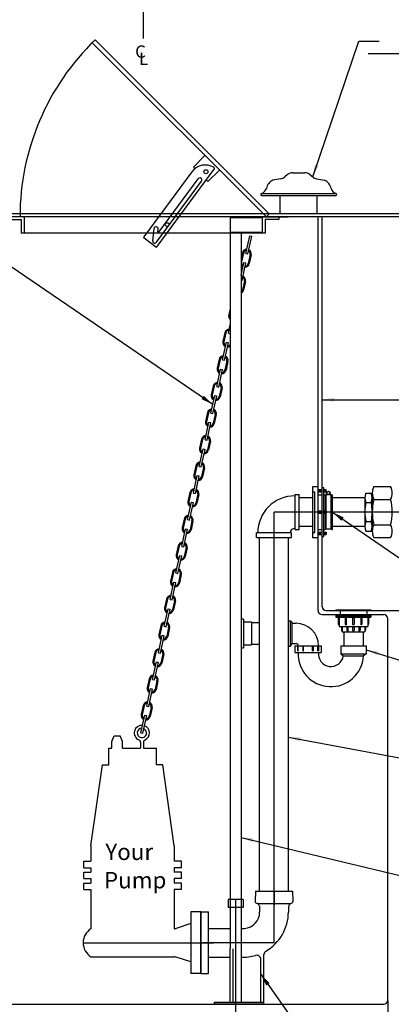
# Model space of a CAD drawing. Extents: x 401 to 1291, y 10 to 301.
# Drawn here: x 1159 to 1204, y 70 to 190 of the extents above; entities that cross this region are included whole.
import ezdxf
from ezdxf.lldxf.tags import DXFTag

# ---------------------------------------------------------------- set-up
doc = ezdxf.new("R2010")
doc.units = 0
doc.header["$LTSCALE"] = 3
doc.header["$MEASUREMENT"] = 0
for name, color, linetype in [('15', 4, 'Continuous'), ('CENTER', 3, 'CENTER'), ('DIM', 6, 'Continuous'), ('FITNG', 6, 'Continuous'), ('HIDDEN', 1, 'HIDDEN'), ('OBJECT', 2, 'Continuous'), ('PUMP', 4, 'Continuous')]:
    doc.layers.add(name, color=color, linetype=linetype)
doc.styles.add('ROMANS', font='ROMANS.SHX', dxfattribs={"height": 1.5})
doc.styles.add('SCRIPTC', font='scriptc', dxfattribs={"height": 1.65})
tags = doc.linetypes.add('CENTER', pattern=[2, 1.25, -0.25, 0.25, -0.25]).pattern_tags.tags
tags[10:11] = [DXFTag(74, 4), DXFTag(75, 0), DXFTag(340, '0'), DXFTag(46, 1.0), DXFTag(50, 0.0), DXFTag(44, 0.0), DXFTag(45, 0.0)]
tags[8:9] = [DXFTag(74, 4), DXFTag(75, 0), DXFTag(340, '0'), DXFTag(46, 1.0), DXFTag(50, 0.0), DXFTag(44, 0.0), DXFTag(45, 0.0)]
tags[6:7] = [DXFTag(74, 4), DXFTag(75, 0), DXFTag(340, '0'), DXFTag(46, 1.0), DXFTag(50, 0.0), DXFTag(44, 0.0), DXFTag(45, 0.0)]
tags[4:5] = [DXFTag(74, 4), DXFTag(75, 0), DXFTag(340, '0'), DXFTag(46, 1.0), DXFTag(50, 0.0), DXFTag(44, 0.0), DXFTag(45, 0.0)]
tags = doc.linetypes.add('HIDDEN', pattern=[0.375, 0.25, -0.125]).pattern_tags.tags
tags[6:7] = [DXFTag(74, 4), DXFTag(75, 0), DXFTag(340, '0'), DXFTag(46, 1.0), DXFTag(50, 0.0), DXFTag(44, 0.0), DXFTag(45, 0.0)]
tags[4:5] = [DXFTag(74, 4), DXFTag(75, 0), DXFTag(340, '0'), DXFTag(46, 1.0), DXFTag(50, 0.0), DXFTag(44, 0.0), DXFTag(45, 0.0)]
tags = doc.linetypes.add('PHANTOM', pattern=[2.5, 1.25, -0.25, 0.25, -0.25, 0.25, -0.25]).pattern_tags.tags
tags[14:15] = [DXFTag(74, 4), DXFTag(75, 0), DXFTag(340, '0'), DXFTag(46, 1.0), DXFTag(50, 0.0), DXFTag(44, 0.0), DXFTag(45, 0.0)]
tags[12:13] = [DXFTag(74, 4), DXFTag(75, 0), DXFTag(340, '0'), DXFTag(46, 1.0), DXFTag(50, 0.0), DXFTag(44, 0.0), DXFTag(45, 0.0)]
tags[10:11] = [DXFTag(74, 4), DXFTag(75, 0), DXFTag(340, '0'), DXFTag(46, 1.0), DXFTag(50, 0.0), DXFTag(44, 0.0), DXFTag(45, 0.0)]
tags[8:9] = [DXFTag(74, 4), DXFTag(75, 0), DXFTag(340, '0'), DXFTag(46, 1.0), DXFTag(50, 0.0), DXFTag(44, 0.0), DXFTag(45, 0.0)]
tags[6:7] = [DXFTag(74, 4), DXFTag(75, 0), DXFTag(340, '0'), DXFTag(46, 1.0), DXFTag(50, 0.0), DXFTag(44, 0.0), DXFTag(45, 0.0)]
tags[4:5] = [DXFTag(74, 4), DXFTag(75, 0), DXFTag(340, '0'), DXFTag(46, 1.0), DXFTag(50, 0.0), DXFTag(44, 0.0), DXFTag(45, 0.0)]
doc.dimstyles.get("Standard").update_dxf_attribs({"dimtxt": 0.18, "dimasz": 0.18, "dimexe": 0.18, "dimexo": 0.0625, "dimgap": 0.09, "dimtad": 0, "dimtih": 1, "dimtoh": 1, "dimdec": 4, "dimzin": 0, "dimdsep": 46, "dimtxsty": 'Standard', "dimcen": 0.09, "dimadec": 0, "dimazin": 0, "dimtfac": 1, "dimtdec": 4, "dimtofl": 0, "dimtmove": 0, "dimatfit": 3, "dimfxl": 0, "dimtolj": 1, "dimtzin": 0, "dimarcsym": 0})

# ---------------------------------------------------------------- blocks, each defined once
blk = doc.blocks.new('*D10')
at = {"color": 0, "linetype": 'ByBlock', "lineweight": -2}
for p, q in [((1204.06, 70.52), (1204.06, 61.39)), ((1207.06, 69.02), (1207.06, 61.39)), ((1202.56, 62.39), (1201.06, 62.39)), ((1208.56, 62.39), (1210.06, 62.39))]:
    blk.add_line(p, q, dxfattribs=at)
at = {"color": 0, "linetype": 'ByBlock'}
for points in [[(1204.06, 62.39), (1202.56, 62.14), (1202.56, 62.64)], [(1207.06, 62.39), (1208.56, 62.14), (1208.56, 62.64)]]:
    blk.add_solid(points, dxfattribs=at)
at = {"layer": 'DEFPOINTS', "color": 0, "linetype": 'ByBlock'}
for p in [(1204.06, 70.62), (1207.06, 69.12)]:
    blk.add_point(p, dxfattribs=at)
at = {"color": 0, "linetype": 'ByBlock', "insert": (1212.56, 62.39), "char_height": 1.5, "attachment_point": 5}
blk.add_mtext('3"', dxfattribs=at)

msp = doc.modelspace()

# ---------------------------------------------------------------- linework, layer by layer
at = {"layer": '15', "color": 7, "linetype": 'Continuous'}
for p, q in [((1202.36831, 131.66879), (1204.41022, 131.66879)), ((1202.36831, 128.5644), (1204.41022, 128.5644))]:
    msp.add_line(p, q, dxfattribs=at)
for centre, radius, start, end in [((1202.69328, 131.8573), 1.42901, 155.9496848, 204.0503152), ((1200.74009, 131.8573), 1.42901, 335.9496848, 24.0503152), ((1203.78042, 132.44489), 1.61132, 151.2065915, 208.7934085), ((1202.99812, 132.44489), 1.61132, 331.2065915, 28.7934085), ((1206.73424, 130.11659), 5.46997, 167.77438, 192.22562), ((1196.69913, 130.11659), 5.46997, 347.77438, 12.22562), ((1208.31555, 130.11659), 6.14646, 165.3724277, 194.6275723), ((1198.46299, 130.11659), 6.14646, 345.3724277, 14.6275723), ((1202.69328, 128.37589), 1.42901, 155.9496848, 204.0503152), ((1200.74009, 128.37589), 1.42901, 335.9496848, 24.0503152), ((1203.78042, 127.7883), 1.61132, 151.2065915, 208.7934085), ((1202.99812, 127.7883), 1.61132, 331.2065915, 28.7934085)]:
    msp.add_arc(centre, radius, start, end, dxfattribs=at)
at = {"layer": 'CENTER', "color": 7}
for p, q in [((1174.28082, 259.82789), (1174.28082, 187.82789)), ((1190.21082, 77.61659), (1190.21082, 130.11659)), ((1252.41856, 130.11659), (1190.21082, 130.11659)), ((1185.53082, 82.87825), (1185.53082, 67.42279)), ((1166.96832, 77.61659), (1182.84332, 77.61659)), ((1190.21082, 77.61659), (1181.53082, 77.61659))]:
    msp.add_line(p, q, dxfattribs=at)
at = {"layer": 'CENTER', "color": 7, "linetype": 'Continuous'}
for p, q in [((1186.77965, 161.65293), (1187.24694, 163.78994)), ((1187.02388, 161.59953), (1187.49117, 163.73654)), ((1186.19082, 158.96005), (1186.53827, 160.54905)), ((1186.31522, 158.35864), (1186.7825, 160.49565)), ((1184.65006, 151.91386), (1184.87082, 152.92341)), ((1183.9414, 148.67297), (1184.40868, 150.80998)), ((1184.18563, 148.61957), (1184.65291, 150.75657)), ((1183.22914, 145.41568), (1183.69643, 147.55268)), ((1183.47337, 145.36227), (1183.94066, 147.49928)), ((1182.52048, 142.17479), (1182.98776, 144.31179)), ((1182.76471, 142.12138), (1183.23199, 144.25839)), ((1181.81181, 138.9339), (1182.2791, 141.0709)), ((1182.05604, 138.88049), (1182.52333, 141.0175)), ((1181.09955, 135.6766), (1181.56684, 137.81361)), ((1181.34378, 135.6232), (1181.81107, 137.7602)), ((1180.39089, 132.43571), (1180.85817, 134.57272)), ((1180.63512, 132.38231), (1181.1024, 134.51931)), ((1179.68222, 129.19482), (1180.14951, 131.33183)), ((1179.92645, 129.14142), (1180.39374, 131.27842)), ((1178.96997, 125.93753), (1179.43725, 128.07453)), ((1179.21419, 125.88412), (1179.68148, 128.02113)), ((1178.2613, 122.69664), (1178.72859, 124.83364)), ((1178.50553, 122.64323), (1178.97281, 124.78024)), ((1177.55263, 119.45575), (1178.01992, 121.59275)), ((1177.79686, 119.40234), (1178.26415, 121.53935)), ((1176.84038, 116.19845), (1177.30766, 118.33546)), ((1177.08461, 116.14505), (1177.55189, 118.28206)), ((1176.13171, 112.95756), (1176.599, 115.09457)), ((1176.37594, 112.90416), (1176.84323, 115.04117)), ((1175.42304, 109.71667), (1175.89033, 111.85368)), ((1175.66727, 109.66327), (1176.13456, 111.80028)), ((1174.71079, 106.45938), (1175.17808, 108.59639)), ((1174.95502, 106.40597), (1175.4223, 108.54298)), ((1174.00212, 103.21849), (1174.46941, 105.3555)), ((1174.24635, 103.16508), (1174.71364, 105.30209))]:
    msp.add_line(p, q, dxfattribs=at)
at = {"layer": 'CENTER', "color": 7, "ltscale": 0.75}
msp.add_line((1190.21082, 83.90496), (1190.21082, 82.15496), dxfattribs=at)
at = {"layer": 'DIM', "color": 7}
msp.add_line((1201.68112, 186.02685), (1209.68112, 186.02685), dxfattribs=at)
msp.add_line((1201.68112, 186.02685), (1209.68112, 186.02685), dxfattribs=at)
at = {"layer": 'FITNG', "color": 7}
msp.add_line((1181.28082, 81.36659), (1181.28082, 73.86659), dxfattribs=at)
at = {"layer": 'HIDDEN', "color": 7}
for p, q in [((1194.93959, 132.5905), (1195.19694, 132.5905)), ((1195.19694, 127.64268), (1195.19694, 132.5905)), ((1194.93959, 127.64268), (1195.19694, 127.64268))]:
    msp.add_line(p, q, dxfattribs=at)
at = {"layer": 'OBJECT', "color": 7, "linetype": 'Continuous'}
for p, q in [((1189.28082, 166.11659), (1168.06761, 187.32979)), ((1189.63433, 166.47017), (1168.42411, 187.6804)), ((1180.5796, 171.98937), (1180.38899, 172.17999)), ((1182.16813, 170.40085), (1181.96102, 170.60796)), ((1157.78082, 165.76662), (1159.43081, 165.76662)), ((1159.43081, 165.76662), (1159.43081, 164.11659)), ((1159.78082, 166.11659), (1159.78082, 164.11659)), ((1188.78082, 166.11659), (1188.78082, 164.11659)), ((1189.13082, 165.76662), (1189.13082, 164.11659)), ((1190.78082, 165.76662), (1189.13082, 165.76662)), ((1189.63433, 166.47017), (1189.28082, 166.11659)), ((1201.38832, 132.43968), (1202.17128, 132.43968)), ((1202.16909, 132.44489), (1202.16909, 127.7883)), ((1202.36831, 133.22098), (1204.41022, 133.22098)), ((1201.26427, 131.86051), (1201.26427, 128.37267)), ((1201.38832, 131.27492), (1202.04504, 131.27492)), ((1201.38832, 128.95826), (1202.04504, 128.95826)), ((1201.38832, 127.79351), (1202.17128, 127.79351)), ((1202.36831, 127.0122), (1204.41022, 127.0122))]:
    msp.add_line(p, q, dxfattribs=at)
at = {"layer": 'OBJECT', "color": 7}
for p, q in [((1180.38899, 172.17999), (1181.8032, 173.5942)), ((1175.96428, 162.47905), (1182.93719, 171.9312)), ((1182.16813, 170.40085), (1183.58234, 171.81507)), ((1180.21712, 171.613), (1174.35484, 163.66635)), ((1175.88513, 163.00344), (1181.37639, 170.44714)), ((1176.17512, 164.23879), (1180.97403, 170.74396)), ((1191.0422, 170.75369), (1190.07458, 170.59479)), ((1191.85926, 171.25711), (1191.52357, 170.97496)), ((1192.50268, 171.49159), (1193.9371, 171.49159)), ((1194.58052, 171.25711), (1194.91621, 170.97496)), ((1195.39758, 170.75369), (1196.36519, 170.59479)), ((1188.68388, 168.69337), (1197.7559, 168.69337)), ((1190.96989, 166.49159), (1190.96989, 168.69337)), ((1195.46989, 166.49159), (1195.46989, 168.69337)), ((1247.06459, 166.49159), (1141.06459, 166.49159)), ((1244.31459, 166.11659), (1144.06459, 166.11659)), ((1188.56459, 166.11659), (1184.1346, 166.11659)), ((1184.87082, 165.97402), (1184.87082, 76.87742)), ((1188.78082, 165.97402), (1184.87082, 165.97402)), ((1188.56459, 166.11659), (1191.91976, 166.11659)), ((1190.78082, 166.11659), (1190.78082, 165.76662)), ((1195.56459, 118.11659), (1195.56459, 166.11659)), ((1196.06459, 118.61659), (1196.06459, 166.11659)), ((1175.43552, 163.1798), (1175.60272, 164.66658)), ((1176.06272, 164.28288), (1176.09958, 164.6107)), ((1189.13082, 164.11659), (1159.43081, 164.11659)), ((1175.78949, 162.45267), (1174.38122, 163.49156)), ((1184.87082, 164.25917), (1188.78082, 164.25917)), ((1186.19082, 164.25917), (1186.19082, 70.36659)), ((1187.24694, 163.78994), (1187.49117, 163.73654)), ((1186.35494, 161.71767), (1186.19082, 160.96709)), ((1186.47706, 161.69097), (1186.24155, 160.61393)), ((1186.77965, 161.65293), (1187.02388, 161.59953)), ((1187.31474, 161.5078), (1187.07923, 160.43076)), ((1187.43685, 161.4811), (1187.20134, 160.40406)), ((1186.53827, 160.54905), (1186.7825, 160.49565)), ((1186.19082, 158.38584), (1186.31522, 158.35864)), ((1186.60607, 158.26691), (1186.37056, 157.18987)), ((1186.72819, 158.24021), (1186.49268, 157.16317)), ((1184.87082, 154.93045), (1184.69851, 154.14245)), ((1184.87082, 154.34529), (1184.82063, 154.11575)), ((1184.22535, 151.9786), (1183.98984, 150.90156)), ((1184.34747, 151.9519), (1184.11196, 150.87486)), ((1184.65006, 151.91386), (1184.87082, 151.86559)), ((1184.40868, 150.80998), (1184.65291, 150.75657)), ((1183.51669, 148.73771), (1183.28118, 147.66067)), ((1183.6388, 148.71101), (1183.40329, 147.63397)), ((1183.9414, 148.67297), (1184.18563, 148.61957)), ((1184.47648, 148.52784), (1184.24097, 147.4508)), ((1184.5986, 148.50113), (1184.36309, 147.4241)), ((1183.69643, 147.55268), (1183.94066, 147.49928)), ((1182.80443, 145.48042), (1182.56892, 144.40338)), ((1182.92655, 145.45371), (1182.69104, 144.37668)), ((1183.22914, 145.41568), (1183.47337, 145.36227)), ((1183.76423, 145.27054), (1183.52872, 144.1935)), ((1183.88634, 145.24384), (1183.65083, 144.1668)), ((1182.98776, 144.31179), (1183.23199, 144.25839)), ((1182.09576, 142.23953), (1181.86025, 141.16249)), ((1182.21788, 142.21282), (1181.98237, 141.13579)), ((1182.52048, 142.17479), (1182.76471, 142.12138)), ((1183.05556, 142.02965), (1182.82005, 140.95261)), ((1183.17768, 142.00295), (1182.94217, 140.92591)), ((1182.2791, 141.0709), (1182.52333, 141.0175)), ((1181.3871, 138.99864), (1181.15159, 137.9216)), ((1181.50921, 138.97193), (1181.2737, 137.8949)), ((1181.81181, 138.9339), (1182.05604, 138.88049)), ((1182.34689, 138.78876), (1182.11138, 137.71172)), ((1182.46901, 138.76206), (1182.2335, 137.68502)), ((1181.56684, 137.81361), (1181.81107, 137.7602)), ((1181.56684, 137.81361), (1181.81107, 137.7602)), ((1180.67484, 135.74134), (1180.43933, 134.6643)), ((1180.79696, 135.71464), (1180.56145, 134.6376)), ((1181.09955, 135.6766), (1181.34378, 135.6232)), ((1181.09955, 135.6766), (1181.34378, 135.6232)), ((1180.85817, 134.57272), (1181.1024, 134.51931)), ((1181.63464, 135.53147), (1181.39913, 134.45443)), ((1181.75676, 135.50477), (1181.52125, 134.42773)), ((1194.93959, 126.99159), (1194.93959, 133.24159)), ((1194.93959, 133.24159), (1195.56459, 133.24159)), ((1195.56459, 126.99159), (1195.56459, 133.24159)), ((1179.96618, 132.50045), (1179.73067, 131.42341)), ((1180.08829, 132.47375), (1179.85278, 131.39671)), ((1180.39089, 132.43571), (1180.63512, 132.38231)), ((1180.92597, 132.29058), (1180.69046, 131.21354)), ((1181.04809, 132.26388), (1180.81258, 131.18684)), ((1192.73982, 132.09759), (1192.74282, 132.09759)), ((1192.74282, 132.25909), (1193.29082, 132.25909)), ((1192.74282, 132.25909), (1192.74282, 127.97409)), ((1193.29082, 127.97409), (1193.29082, 132.25909)), ((1195.56459, 132.85478), (1196.06459, 132.85478)), ((1195.56459, 132.57905), (1196.06459, 132.57905)), ((1195.56459, 132.23058), (1196.06459, 132.23058)), ((1195.67744, 132.77305), (1195.67744, 132.67049)), ((1195.75596, 132.89543), (1195.75596, 132.52569)), ((1195.85261, 132.77305), (1195.85261, 132.67049)), ((1196.06459, 127.12983), (1196.06459, 133.10336)), ((1196.06459, 133.10336), (1196.27195, 133.10336)), ((1196.27195, 127.12983), (1196.27195, 133.10336)), ((1196.27195, 132.85478), (1196.56423, 132.85478)), ((1196.27195, 132.57905), (1196.56423, 132.57905)), ((1196.27195, 132.23058), (1196.44031, 132.23058)), ((1196.31336, 132.89543), (1196.31336, 132.5384)), ((1196.39792, 132.77305), (1196.39792, 132.67049)), ((1196.44031, 132.23058), (1196.44031, 130.25446)), ((1196.44031, 132.10411), (1196.52119, 132.10411)), ((1196.47645, 132.89543), (1196.47645, 132.52569)), ((1196.52119, 132.24276), (1196.52119, 130.25446)), ((1196.56423, 132.57905), (1196.56423, 132.85478)), ((1196.57791, 132.24276), (1196.74503, 132.24276)), ((1196.91721, 132.24276), (1197.08433, 132.24276)), ((1197.14105, 132.24276), (1197.14105, 131.95369)), ((1197.14105, 132.17764), (1197.14105, 128.05555)), ((1197.14105, 132.10411), (1197.23563, 132.10411)), ((1197.23563, 132.23058), (1197.31459, 132.23058)), ((1197.23563, 128.00261), (1197.23563, 132.23058)), ((1197.31459, 128.00261), (1197.31459, 132.23058)), ((1180.14951, 131.33183), (1180.39374, 131.27842)), ((1194.93959, 131.86659), (1193.29082, 131.86659)), ((1201.2643, 131.86659), (1197.31459, 131.86659)), ((1195.56459, 130.25446), (1196.06459, 130.25446)), ((1195.56459, 129.97872), (1196.06459, 129.97872)), ((1195.67744, 130.06046), (1195.67744, 130.16302)), ((1195.75596, 129.93808), (1195.75596, 130.30782)), ((1195.85261, 130.06046), (1195.85261, 130.16302)), ((1196.27195, 130.25446), (1196.56423, 130.25446)), ((1196.27195, 129.97872), (1196.56423, 129.97872)), ((1196.31336, 129.93808), (1196.31336, 130.2951)), ((1196.39792, 130.06046), (1196.39792, 130.16302)), ((1196.44031, 129.97872), (1196.44031, 128.00261)), ((1196.47645, 129.93808), (1196.47645, 130.30782)), ((1196.52119, 129.97872), (1196.52119, 128.05555)), ((1196.56423, 130.25446), (1196.56423, 129.97872)), ((1179.25751, 129.25956), (1179.022, 128.18252)), ((1179.37962, 129.23286), (1179.14411, 128.15582)), ((1179.68222, 129.19482), (1179.92645, 129.14142)), ((1180.21731, 129.04969), (1179.9818, 127.97265)), ((1180.33942, 129.02299), (1180.10391, 127.94595)), ((1179.43725, 128.07453), (1179.68148, 128.02113)), ((1192.35332, 127.58459), (1188.06832, 127.58459)), ((1188.06832, 127.03659), (1188.06832, 127.58459)), ((1188.22982, 127.58459), (1188.22982, 127.58759)), ((1192.19182, 127.58459), (1192.19182, 127.58559)), ((1192.35332, 127.03659), (1192.35332, 127.58459)), ((1192.74182, 128.13559), (1192.74282, 128.13559)), ((1192.74282, 127.97409), (1193.29082, 127.97409)), ((1194.93959, 128.36659), (1193.29082, 128.36659)), ((1195.56459, 128.00261), (1196.06459, 128.00261)), ((1195.56459, 127.65414), (1196.06459, 127.65414)), ((1195.56459, 127.3784), (1196.06459, 127.3784)), ((1195.67744, 127.46013), (1195.67744, 127.5627)), ((1195.75596, 127.33776), (1195.75596, 127.70749)), ((1195.85261, 127.46013), (1195.85261, 127.5627)), ((1196.27195, 128.00261), (1196.44031, 128.00261)), ((1196.27195, 127.65414), (1196.56423, 127.65414)), ((1196.27195, 127.3784), (1196.56423, 127.3784)), ((1196.31336, 127.33776), (1196.31336, 127.69478)), ((1196.39792, 127.46013), (1196.39792, 127.5627)), ((1196.44031, 128.12908), (1196.52119, 128.12908)), ((1196.47645, 127.33776), (1196.47645, 127.70749)), ((1196.52119, 128.05555), (1197.14105, 128.05555)), ((1196.56423, 127.65414), (1196.56423, 127.3784)), ((1197.14105, 128.12908), (1197.23563, 128.12908)), ((1197.23563, 128.00261), (1197.31459, 128.00261)), ((1201.2643, 128.36659), (1197.31459, 128.36659)), ((1188.06832, 127.03659), (1192.35332, 127.03659)), ((1188.46082, 83.90496), (1188.46082, 127.03659)), ((1191.96082, 83.90496), (1191.96082, 127.03659)), ((1195.56459, 126.99159), (1194.93959, 126.99159)), ((1196.06459, 127.12983), (1196.27195, 127.12983)), ((1178.54525, 126.00227), (1178.30974, 124.92523)), ((1178.66737, 125.97557), (1178.43186, 124.89853)), ((1178.72859, 124.83364), (1178.97281, 124.78024)), ((1178.96997, 125.93753), (1179.21419, 125.88412)), ((1179.50505, 125.79239), (1179.26954, 124.71536)), ((1179.62717, 125.76569), (1179.39166, 124.68865)), ((1177.83659, 122.76138), (1177.60108, 121.68434)), ((1177.9587, 122.73468), (1177.72319, 121.65764)), ((1178.2613, 122.69664), (1178.50553, 122.64323)), ((1178.79638, 122.5515), (1178.56087, 121.47447)), ((1178.9185, 122.5248), (1178.68299, 121.44776)), ((1178.01992, 121.59275), (1178.26415, 121.53935)), ((1177.12792, 119.52049), (1176.89241, 118.44345)), ((1177.25003, 119.49379), (1177.01452, 118.41675)), ((1177.55263, 119.45575), (1177.79686, 119.40234)), ((1178.08772, 119.31061), (1177.85221, 118.23358)), ((1178.20983, 119.28391), (1177.97432, 118.20687)), ((1177.30766, 118.33546), (1177.55189, 118.28206)), ((1196.56459, 118.11659), (1243.56459, 118.11659)), ((1197.75322, 118.21659), (1202.00322, 118.21659)), ((1197.75322, 118.21659), (1197.75322, 118.16659)), ((1197.75322, 118.16659), (1202.00322, 118.16659)), ((1197.83822, 118.16659), (1197.83822, 118.11659)), ((1197.83822, 118.11659), (1201.91822, 118.11659)), ((1198.25322, 118.11659), (1198.25322, 117.61659)), ((1201.50322, 118.11659), (1201.50322, 117.61659)), ((1201.91822, 118.16659), (1201.91822, 118.11659)), ((1202.00322, 118.21659), (1202.00322, 118.16659)), ((1186.48045, 117.0631), (1186.19082, 117.0631)), ((1186.48045, 117.0631), (1186.48045, 113.58821)), ((1186.48045, 116.71923), (1187.48233, 116.71923)), ((1187.48233, 116.71923), (1187.48233, 113.93208)), ((1187.48233, 116.6546), (1188.46082, 116.6546)), ((1191.96082, 116.87065), (1192.21051, 116.87065)), ((1192.21051, 116.87065), (1192.40541, 116.55565)), ((1192.21051, 113.78065), (1192.21051, 116.87065)), ((1192.40541, 116.55565), (1192.89813, 116.55565)), ((1192.40541, 114.09565), (1192.40541, 116.55565)), ((1196.06459, 117.61659), (1203.56459, 117.61659)), ((1196.06459, 117.61659), (1203.56459, 117.61659)), ((1197.75322, 117.61659), (1202.00322, 117.61659)), ((1197.75322, 117.61659), (1197.75322, 117.29159)), ((1197.75322, 117.56896), (1202.00322, 117.56896)), ((1197.75322, 117.48322), (1202.00322, 117.48322)), ((1197.75322, 117.29159), (1202.00322, 117.29159)), ((1198.03348, 117.29159), (1198.03348, 116.45659)), ((1198.12822, 117.29159), (1198.12822, 116.16659)), ((1198.85549, 117.29159), (1198.85549, 116.45659)), ((1198.98776, 117.29159), (1198.98776, 116.36939)), ((1199.77822, 117.29159), (1199.77822, 116.45659)), ((1199.97822, 117.29159), (1199.97822, 116.45659)), ((1200.76867, 117.29159), (1200.76867, 116.36939)), ((1200.90094, 117.29159), (1200.90094, 116.45659)), ((1201.62822, 117.29159), (1201.62822, 116.16659)), ((1201.72295, 117.29159), (1201.72295, 116.45659)), ((1202.00322, 117.61659), (1202.00322, 117.29159)), ((1204.06459, 70.61659), (1204.06459, 117.11659)), ((1176.41566, 116.26319), (1176.18015, 115.18616)), ((1176.53778, 116.23649), (1176.30227, 115.15945)), ((1176.84038, 116.19845), (1177.08461, 116.14505)), ((1177.37546, 116.05332), (1177.13995, 114.97628)), ((1177.49758, 116.02662), (1177.26207, 114.94958)), ((1198.12348, 116.36659), (1198.12822, 116.36659)), ((1198.12822, 116.16659), (1201.62822, 116.16659)), ((1198.41322, 116.16659), (1198.41322, 115.70659)), ((1198.50322, 116.16659), (1198.50322, 115.51659)), ((1198.50322, 115.61659), (1198.50795, 115.61659)), ((1198.50322, 115.51659), (1201.25322, 115.51659)), ((1198.69072, 115.51659), (1198.69072, 113.82565)), ((1198.94549, 116.36659), (1198.96549, 116.36659)), ((1199.07487, 116.16659), (1199.07487, 115.70659)), ((1199.16487, 115.61659), (1199.18487, 115.61659)), ((1199.20713, 116.16659), (1199.20713, 115.61939)), ((1199.77822, 116.16659), (1199.77822, 115.70659)), ((1199.86822, 116.36659), (1199.88822, 116.36659)), ((1199.86822, 115.61659), (1199.88822, 115.61659)), ((1199.88822, 115.61659), (1199.86822, 115.61659)), ((1199.97822, 116.16659), (1199.97822, 115.70659)), ((1200.5493, 116.16659), (1200.5493, 115.61939)), ((1200.59156, 115.61659), (1200.57156, 115.61659)), ((1200.68156, 116.16659), (1200.68156, 115.70659)), ((1200.81094, 116.36659), (1200.79094, 116.36659)), ((1201.06572, 115.51659), (1201.06572, 113.82565)), ((1201.25322, 115.61659), (1201.24848, 115.61659)), ((1201.25322, 116.16659), (1201.25322, 115.51659)), ((1201.34322, 116.16659), (1201.34322, 115.70659)), ((1201.63295, 116.36659), (1201.62822, 116.36659)), ((1176.599, 115.09457), (1176.84323, 115.04117)), ((1192.21051, 113.78065), (1192.40541, 114.09565)), ((1192.40541, 114.09565), (1192.89813, 114.09565)), ((1175.707, 113.0223), (1175.47149, 111.94527)), ((1175.82911, 112.9956), (1175.5936, 111.91856)), ((1176.13171, 112.95756), (1176.37594, 112.90416)), ((1186.19082, 113.58821), (1186.48045, 113.58821)), ((1186.48045, 113.93208), (1187.48233, 113.93208)), ((1187.48233, 113.99671), (1188.46082, 113.99671)), ((1191.96082, 113.78065), (1192.21051, 113.78065)), ((1192.76051, 113.82565), (1192.76051, 113.01565)), ((1192.76051, 113.82565), (1195.96051, 113.82565)), ((1192.76051, 113.01565), (1195.96051, 113.01565)), ((1193.07715, 113.75821), (1193.07715, 113.20291)), ((1193.15967, 113.20291), (1193.15967, 113.75821)), ((1193.73145, 113.75821), (1193.73145, 113.20291)), ((1193.81398, 113.20291), (1193.81398, 113.75821)), ((1194.90705, 113.20291), (1194.90705, 113.75821)), ((1194.98957, 113.75821), (1194.98957, 113.20291)), ((1195.56135, 113.20291), (1195.56135, 113.75821)), ((1195.64388, 113.75821), (1195.64388, 113.20291)), ((1195.96051, 113.82565), (1195.96051, 113.01565)), ((1198.33322, 113.82565), (1201.42322, 113.82565)), ((1198.33322, 113.82565), (1198.33322, 112.82565)), ((1201.42322, 113.82565), (1201.42322, 112.82565)), ((1175.89033, 111.85368), (1176.13456, 111.80028)), ((1176.6668, 112.81243), (1176.43129, 111.73539)), ((1176.78891, 112.78573), (1176.5534, 111.70869)), ((1198.33322, 112.82565), (1201.42322, 112.82565)), ((1198.33322, 112.82565), (1198.64822, 112.57565)), ((1198.64822, 112.57565), (1201.10822, 112.57565)), ((1201.42322, 112.82565), (1201.10822, 112.57565)), ((1174.99833, 109.78141), (1174.76282, 108.70437)), ((1175.12044, 109.75471), (1174.88493, 108.67767)), ((1175.42304, 109.71667), (1175.66727, 109.66327)), ((1175.95813, 109.57154), (1175.72262, 108.4945)), ((1176.08024, 109.54484), (1175.84473, 108.4678)), ((1175.17808, 108.59639), (1175.4223, 108.54298)), ((1174.28608, 106.52412), (1174.05057, 105.44708)), ((1174.40819, 106.49742), (1174.17268, 105.42038)), ((1174.71079, 106.45938), (1174.95502, 106.40597)), ((1175.24587, 106.31425), (1175.01036, 105.23721)), ((1175.36799, 106.28754), (1175.13248, 105.21051)), ((1174.46941, 105.3555), (1174.71364, 105.30209)), ((1174.00212, 103.21849), (1174.24635, 103.16508)), ((1184.62536, 82.87825), (1184.62536, 81.92551)), ((1186.43627, 82.87825), (1184.62536, 82.87825)), ((1186.43627, 82.87825), (1186.43627, 81.92551)), ((1187.96082, 83.90496), (1187.91747, 82.66369)), ((1187.96082, 83.90496), (1192.46082, 83.90496)), ((1192.46082, 83.90496), (1192.50416, 82.66369)), ((1186.43627, 81.92551), (1184.62536, 81.92551)), ((1188.16732, 82.40496), (1192.25432, 82.40496)), ((1188.36707, 82.15496), (1188.36707, 82.15749)), ((1188.46082, 82.11659), (1188.46082, 81.36018)), ((1191.96082, 82.11659), (1191.96082, 81.36018)), ((1192.05457, 82.15496), (1192.05457, 82.15749)), ((1181.28082, 73.86659), (1181.28082, 81.36659)), ((1181.28082, 73.86659), (1181.28082, 81.36659)), ((1181.28082, 81.36659), (1182.21882, 81.36659)), ((1182.21882, 73.86659), (1182.21882, 81.36659)), ((1182.21882, 79.36659), (1184.87082, 79.36659)), ((1186.19082, 79.36659), (1186.62082, 79.36659)), ((1184.87082, 70.36659), (1184.87082, 76.87742)), ((1185.24582, 70.36659), (1185.24582, 76.87742)), ((1182.21882, 75.86659), (1184.87082, 75.86659)), ((1186.19082, 75.86659), (1186.72628, 75.86659)), ((1188.97454, 70.11659), (1188.97454, 76.17198)), ((1188.59954, 70.36659), (1188.59954, 75.58831)), ((1181.28082, 73.86659), (1182.21882, 73.86659)), ((1144.56459, 70.11659), (1203.56459, 70.11659)), ((1182.97454, 70.36659), (1188.97454, 70.36659)), ((1182.97454, 70.11659), (1182.97454, 70.36659)), ((1188.97454, 70.11659), (1182.97454, 70.11659)), ((1188.97454, 70.11659), (1188.97454, 70.36659))]:
    msp.add_line(p, q, dxfattribs=at)
msp.add_lwpolyline([(1196.93065, 132.61053), (1197.03018, 132.43814), (1196.93065, 132.26575), (1196.73159, 132.26575), (1196.63206, 132.43814), (1196.73159, 132.61053)], close=True, dxfattribs=at)
for centre, radius in [((1181.91705, 171.60116), 0.25), ((1177.20749, 165.16403), 0.232), ((1196.83112, 132.43814), 0.2135)]:
    msp.add_circle(centre, radius, dxfattribs=at)
at = {"layer": 'OBJECT', "color": 7, "linetype": 'PHANTOM'}
msp.add_arc((1189.28082, 166.11659), 30, 134.0450457, 180, dxfattribs=at)
at = {"layer": 'OBJECT', "color": 7}
for centre, radius, start, end in [((1181.82657, 170.4257), 2, 57.4061373, 143.5835836), ((1182.8366, 172.00541), 0.125, 323.5835836, 57.4061373), ((1181.17521, 170.59555), 0.25, 323.5835836, 143.5835836), ((1190.75159, 169.25649), 1.4998, 116.8334539, 167.6855093), ((1190.88015, 171.74048), 1, 279.3257978, 310.0470269), ((1192.50268, 170.49159), 1, 90, 130.0470269), ((1193.9371, 170.49159), 1, 49.9529731, 90), ((1195.55963, 171.74048), 1, 229.9529731, 260.6742022), ((1195.68819, 169.25649), 1.4998, 12.3144907, 63.1665461), ((1188.33597, 169.88761), 1, 290.3595082, 341.8659063), ((1198.10381, 169.88761), 1, 198.1340937, 249.6404918), ((1188.74167, 168.82172), 0.14077, 114.2393138, 245.7606862), ((1193.21989, 859.08627), 690.1511, 269.62342151, 270.37657849), ((1197.69811, 168.82172), 0.14077, 294.2393138, 65.7606862), ((1175.85115, 164.63864), 0.25, 353.5835836, 173.5835836), ((1174.45543, 163.59215), 0.125, 143.5835836, 233.5835836), ((1176.12483, 164.27589), 0.0625, 173.5835836, 323.5835836), ((1175.68395, 163.15186), 0.25, 173.5835836, 323.5835836), ((1175.86369, 162.55326), 0.125, 233.5835836, 323.5835836), ((1186.8959, 161.59939), 0.55374, 90.7119021, 167.6655931), ((1186.8959, 161.59939), 0.55374, 347.6655931, 64.6192841), ((1186.8959, 161.59939), 0.42874, 94.6165672, 167.6655931), ((1186.8959, 161.59939), 0.42874, 347.6655931, 60.7146191), ((1186.66039, 160.52235), 0.55374, 212.0048639, 244.6192841), ((1186.66039, 160.52235), 0.42874, 167.6655931, 240.7146191), ((1186.66039, 160.52235), 0.55374, 270.7119021, 347.6655931), ((1186.66039, 160.52235), 0.42874, 274.6165672, 347.6655931), ((1186.18723, 158.3585), 0.42874, 347.6655931, 60.7146191), ((1186.18723, 158.3585), 0.55374, 347.6655931, 64.6192841), ((1185.95172, 157.28146), 0.42874, 303.8950461, 347.6655931), ((1185.95172, 157.28146), 0.55374, 295.5808937, 347.6655931), ((1185.23947, 154.02416), 0.55374, 167.6655931, 228.2602545), ((1185.23947, 154.02416), 0.42874, 167.6655931, 210.7003437), ((1184.76631, 151.86031), 0.55374, 90.7119021, 167.6655931), ((1184.76631, 151.86031), 0.42874, 94.6165672, 167.6655931), ((1184.5308, 150.78327), 0.55374, 167.6655931, 244.6192841), ((1184.5308, 150.78327), 0.42874, 167.6655931, 240.7146191), ((1184.5308, 150.78327), 0.55374, 270.7119021, 307.882196), ((1184.5308, 150.78327), 0.42874, 274.6165672, 322.4729045), ((1184.05764, 148.61942), 0.55374, 90.7119021, 167.6655931), ((1184.05764, 148.61942), 0.42874, 94.6165672, 167.6655931), ((1184.05764, 148.61942), 0.42874, 347.6655931, 60.7146191), ((1184.05764, 148.61942), 0.55374, 347.6655931, 64.6192841), ((1183.82213, 147.54238), 0.55374, 167.6655931, 244.6192841), ((1183.82213, 147.54238), 0.42874, 167.6655931, 240.7146191), ((1183.82213, 147.54238), 0.55374, 270.7119021, 347.6655931), ((1183.82213, 147.54238), 0.42874, 274.6165672, 347.6655931), ((1183.34539, 145.36213), 0.55374, 90.7119021, 167.6655931), ((1183.34539, 145.36213), 0.42874, 94.6165672, 167.6655931), ((1183.34539, 145.36213), 0.42874, 347.6655931, 60.7146191), ((1183.34539, 145.36213), 0.55374, 347.6655931, 64.6192841), ((1183.10988, 144.28509), 0.55374, 167.6655931, 244.6192841), ((1183.10988, 144.28509), 0.42874, 167.6655931, 240.7146191), ((1183.10988, 144.28509), 0.55374, 270.7119021, 347.6655931), ((1183.10988, 144.28509), 0.42874, 274.6165672, 347.6655931), ((1182.63672, 142.12124), 0.55374, 90.7119021, 167.6655931), ((1182.63672, 142.12124), 0.42874, 94.6165672, 167.6655931), ((1182.63672, 142.12124), 0.42874, 347.6655931, 60.7146191), ((1182.63672, 142.12124), 0.55374, 347.6655931, 64.6192841), ((1182.40121, 141.0442), 0.55374, 167.6655931, 244.6192841), ((1182.40121, 141.0442), 0.42874, 167.6655931, 240.7146191), ((1182.40121, 141.0442), 0.55374, 270.7119021, 347.6655931), ((1182.40121, 141.0442), 0.42874, 274.6165672, 347.6655931), ((1181.92805, 138.88035), 0.55374, 90.7119021, 167.6655931), ((1181.92805, 138.88035), 0.42874, 94.6165672, 167.6655931), ((1181.92805, 138.88035), 0.42874, 347.6655931, 60.7146191), ((1181.92805, 138.88035), 0.55374, 347.6655931, 64.6192841), ((1181.68896, 137.78691), 0.55374, 167.6655931, 244.6192841), ((1181.68896, 137.78691), 0.42874, 167.6655931, 240.7146191), ((1181.68896, 137.78691), 0.55374, 270.7119021, 347.6655931), ((1181.68896, 137.78691), 0.42874, 274.6165672, 347.6655931), ((1181.2158, 135.62305), 0.55374, 90.7119021, 167.6655931), ((1181.2158, 135.62305), 0.42874, 94.6165672, 167.6655931), ((1181.2158, 135.62305), 0.42874, 347.6655931, 60.7146191), ((1181.2158, 135.62305), 0.55374, 347.6655931, 64.6192841), ((1180.98029, 134.54602), 0.55374, 167.6655931, 244.6192841), ((1180.98029, 134.54602), 0.42874, 167.6655931, 240.7146191), ((1180.98029, 134.54602), 0.42874, 274.6165672, 347.6655931), ((1180.98029, 134.54602), 0.55374, 270.7119021, 347.6655931), ((1180.50713, 132.38216), 0.55374, 90.7119021, 167.6655931), ((1180.50713, 132.38216), 0.42874, 94.6165672, 167.6655931), ((1180.50713, 132.38216), 0.42874, 347.6655931, 60.7146191), ((1180.50713, 132.38216), 0.55374, 347.6655931, 64.6192841), ((1192.73982, 127.58759), 4.51, 90, 180), ((1196.74811, 132.19548), 0.23179, 122.6724544, 168.2302238), ((1196.74811, 132.19548), 0.17665, 126.5578582, 164.4748837), ((1196.91413, 132.19548), 0.17665, 15.5251163, 53.4421418), ((1196.91413, 132.19548), 0.23179, 11.7697762, 57.3275456), ((1180.27162, 131.30513), 0.55374, 167.6655931, 244.6192841), ((1180.27162, 131.30513), 0.42874, 167.6655931, 240.7146191), ((1180.27162, 131.30513), 0.55374, 270.7119021, 347.6655931), ((1180.27162, 131.30513), 0.42874, 274.6165672, 347.6655931), ((1179.79846, 129.14127), 0.55374, 90.7119021, 167.6655931), ((1179.79846, 129.14127), 0.55374, 347.6655931, 64.6192841), ((1179.79846, 129.14127), 0.42874, 94.6165672, 167.6655931), ((1179.79846, 129.14127), 0.42874, 347.6655931, 60.7146191), ((1179.56295, 128.06424), 0.55374, 167.6655931, 244.6192841), ((1179.56295, 128.06424), 0.42874, 167.6655931, 240.7146191), ((1179.56295, 128.06424), 0.55374, 270.7119021, 347.6655931), ((1179.56295, 128.06424), 0.42874, 274.6165672, 347.6655931), ((1192.74182, 127.58559), 0.55, 90, 180), ((1179.08621, 125.88398), 0.55374, 90.7119021, 167.6655931), ((1179.08621, 125.88398), 0.42874, 94.6165672, 167.6655931), ((1179.08621, 125.88398), 0.42874, 347.6655931, 60.7146191), ((1179.08621, 125.88398), 0.55374, 347.6655931, 64.6192841), ((1178.8507, 124.80694), 0.55374, 167.6655931, 244.6192841), ((1178.8507, 124.80694), 0.42874, 167.6655931, 240.7146191), ((1178.8507, 124.80694), 0.55374, 270.7119021, 347.6655931), ((1178.8507, 124.80694), 0.42874, 274.6165672, 347.6655931), ((1178.37754, 122.64309), 0.55374, 90.7119021, 167.6655931), ((1178.37754, 122.64309), 0.42874, 94.6165672, 167.6655931), ((1178.37754, 122.64309), 0.42874, 347.6655931, 60.7146191), ((1178.37754, 122.64309), 0.55374, 347.6655931, 64.6192841), ((1178.14203, 121.56605), 0.55374, 167.6655931, 244.6192841), ((1178.14203, 121.56605), 0.42874, 167.6655931, 240.7146191), ((1178.14203, 121.56605), 0.55374, 270.7119021, 347.6655931), ((1178.14203, 121.56605), 0.42874, 274.6165672, 347.6655931), ((1177.66888, 119.4022), 0.55374, 90.7119021, 167.6655931), ((1177.66888, 119.4022), 0.42874, 94.6165672, 167.6655931), ((1177.66888, 119.4022), 0.42874, 347.6655931, 60.7146191), ((1177.66888, 119.4022), 0.55374, 347.6655931, 64.6192841), ((1177.43337, 118.32516), 0.55374, 167.6655931, 244.6192841), ((1177.43337, 118.32516), 0.42874, 167.6655931, 240.7146191), ((1177.43337, 118.32516), 0.55374, 270.7119021, 347.6655931), ((1177.43337, 118.32516), 0.42874, 274.6165672, 347.6655931), ((1196.06459, 118.11659), 0.5, 180, 270), ((1196.56459, 118.61659), 0.5, 180, 270), ((1176.95662, 116.14491), 0.55374, 90.7119021, 167.6655931), ((1176.95662, 116.14491), 0.42874, 94.6165672, 167.6655931), ((1176.95662, 116.14491), 0.42874, 347.6655931, 60.7146191), ((1176.95662, 116.14491), 0.55374, 347.6655931, 64.6192841), ((1192.89813, 113.82565), 2.73, 0, 90), ((1198.12348, 116.45659), 0.09, 180, 270), ((1198.94549, 116.45659), 0.09, 180, 270), ((1199.86822, 116.45659), 0.09, 180, 270), ((1199.88822, 116.45659), 0.09, 270, 0), ((1200.81094, 116.45659), 0.09, 270, 0), ((1201.63295, 116.45659), 0.09, 270, 0), ((1203.56459, 117.11659), 0.5, 0, 90), ((1203.56459, 117.11659), 0.5, 0, 90), ((1198.50322, 115.70659), 0.09, 180, 270), ((1198.96549, 116.45659), 0.09, 270, 284.3221776), ((1199.16487, 115.70659), 0.09, 180, 270), ((1199.18487, 115.70659), 0.09, 270, 284.3221776), ((1199.86822, 115.70659), 0.09, 180, 270), ((1199.86822, 115.70659), 0.09, 180, 270), ((1199.88822, 115.70659), 0.09, 270, 0), ((1199.88822, 115.70659), 0.09, 270, 0), ((1200.57156, 115.70659), 0.09, 255.6778224, 270), ((1200.59156, 115.70659), 0.09, 270, 0), ((1200.79094, 116.45659), 0.09, 255.6778224, 270), ((1201.25322, 115.70659), 0.09, 270, 0), ((1176.72111, 115.06787), 0.55374, 167.6655931, 244.6192841), ((1176.72111, 115.06787), 0.42874, 167.6655931, 240.7146191), ((1176.72111, 115.06787), 0.55374, 270.7119021, 347.6655931), ((1176.72111, 115.06787), 0.42874, 274.6165672, 347.6655931), ((1192.89813, 113.82565), 0.27, 0, 90), ((1176.24795, 112.90402), 0.55374, 90.7119021, 167.6655931), ((1176.24795, 112.90402), 0.42874, 94.6165672, 167.6655931), ((1176.24795, 112.90402), 0.42874, 347.6655931, 60.7146191), ((1176.24795, 112.90402), 0.55374, 347.6655931, 64.6192841), ((1193.11841, 113.72283), 0.05435, 40.6109011, 139.3890989), ((1193.11841, 113.23829), 0.05435, 220.6109011, 319.3890989), ((1197.13907, 112.8118), 3.97617, 177.0611697, 356.5952262), ((1193.77272, 113.72283), 0.05435, 40.6109011, 139.3890989), ((1193.77272, 113.23829), 0.05435, 220.6109011, 319.3890989), ((1194.94831, 113.72283), 0.05435, 40.6109011, 139.3890989), ((1194.94831, 113.23829), 0.05435, 220.6109011, 319.3890989), ((1195.60261, 113.72283), 0.05435, 40.6109011, 139.3890989), ((1195.60261, 113.23829), 0.05435, 220.6109011, 319.3890989), ((1197.14195, 112.82159), 1.52621, 172.69486, 350.7268043), ((1176.01244, 111.82698), 0.55374, 167.6655931, 244.6192841), ((1176.01244, 111.82698), 0.42874, 167.6655931, 240.7146191), ((1176.01244, 111.82698), 0.55374, 270.7119021, 347.6655931), ((1176.01244, 111.82698), 0.42874, 274.6165672, 347.6655931), ((1175.53929, 109.66312), 0.55374, 90.7119021, 167.6655931), ((1175.53929, 109.66312), 0.42874, 94.6165672, 167.6655931), ((1175.53929, 109.66312), 0.42874, 347.6655931, 60.7146191), ((1175.53929, 109.66312), 0.55374, 347.6655931, 64.6192841), ((1175.30378, 108.58609), 0.55374, 167.6655931, 244.6192841), ((1175.30378, 108.58609), 0.42874, 167.6655931, 240.7146191), ((1175.30378, 108.58609), 0.55374, 270.7119021, 347.6655931), ((1175.30378, 108.58609), 0.42874, 274.6165672, 347.6655931), ((1174.82703, 106.40583), 0.55374, 90.7119021, 167.6655931), ((1174.82703, 106.40583), 0.42874, 94.6165672, 167.6655931), ((1174.82703, 106.40583), 0.55374, 347.6655931, 64.6192841), ((1174.82703, 106.40583), 0.42874, 347.6655931, 60.7146191), ((1174.59152, 105.32879), 0.55374, 167.6655931, 244.6192841), ((1174.59152, 105.32879), 0.42874, 167.6655931, 240.7146191), ((1174.59152, 105.32879), 0.55374, 270.7119021, 347.6655931), ((1174.59152, 105.32879), 0.42874, 274.6165672, 347.6655931), ((1188.16732, 82.65496), 0.25, 178, 270), ((1188.11707, 82.15749), 0.25, 0, 84.2318725), ((1192.30457, 82.15749), 0.25, 95.7681275, 180), ((1192.25432, 82.65496), 0.25, 270, 2), ((1186.46082, 81.36018), 2, 274.5885657, 0), ((1186.46082, 81.36018), 5.5, 300.1514696, 0), ((1186.46082, 81.36018), 5.5, 267.1861671, 285.850072), ((1188.09954, 75.58831), 0.5, 0, 105.850072), ((1189.47454, 76.17198), 0.5, 120.1514696, 180), ((1203.56459, 70.61659), 0.5, 270, 0)]:
    msp.add_arc(centre, radius, start, end, dxfattribs=at)
at = {"layer": 'PUMP', "color": 7}
for p, q in [((1170.44631, 102.14737), (1170.73473, 102.83164)), ((1170.44631, 101.32848), (1170.44631, 102.14737)), ((1170.73473, 102.83164), (1171.492, 102.83164)), ((1171.78042, 102.14737), (1171.492, 102.83164)), ((1171.78042, 101.32848), (1171.78042, 102.14737)), ((1173.94845, 102.02618), (1173.94845, 101.32848)), ((1174.30002, 102.02618), (1174.30002, 101.32848)), ((1170.09022, 101.32848), (1170.44631, 101.32848)), ((1170.09022, 99.28766), (1170.09022, 101.32848)), ((1171.78042, 101.32848), (1173.94845, 101.32848)), ((1174.30002, 101.32848), (1175.90301, 101.32848)), ((1175.90301, 99.28766), (1175.90301, 101.32848)), ((1167.92144, 89.42166), (1169.32769, 99.28766)), ((1169.32769, 99.28766), (1170.09022, 99.28766)), ((1176.66554, 99.28766), (1175.90301, 99.28766)), ((1178.07179, 89.42166), (1176.66554, 99.28766)), ((1167.92144, 89.42166), (1167.92144, 87.54259)), ((1178.07179, 89.42166), (1178.07179, 87.54259)), ((1167.0432, 87.54259), (1167.92144, 87.54259)), ((1167.0432, 86.7689), (1167.0432, 87.54259)), ((1167.0432, 86.7689), (1167.92144, 86.7689)), ((1167.92144, 86.7689), (1167.92144, 86.21625)), ((1178.95003, 87.54259), (1178.07179, 87.54259)), ((1178.07179, 86.7689), (1178.07179, 86.21625)), ((1178.95003, 86.7689), (1178.07179, 86.7689)), ((1178.95003, 86.7689), (1178.95003, 87.54259)), ((1167.0432, 86.21625), (1167.92144, 86.21625)), ((1167.0432, 85.44256), (1167.0432, 86.21625)), ((1167.0432, 85.44256), (1167.92144, 85.44256)), ((1167.92144, 85.44256), (1167.92144, 84.88991)), ((1178.95003, 86.21625), (1178.07179, 86.21625)), ((1178.07179, 85.44256), (1178.07179, 84.88991)), ((1178.95003, 85.44256), (1178.07179, 85.44256)), ((1178.95003, 85.44256), (1178.95003, 86.21625)), ((1167.0432, 84.11622), (1167.0432, 84.88991)), ((1167.0432, 84.88991), (1167.92144, 84.88991)), ((1167.0432, 84.11622), (1167.92144, 84.11622)), ((1167.92144, 84.11622), (1167.92144, 79.33128)), ((1178.95003, 84.88991), (1178.07179, 84.88991)), ((1178.07179, 84.11622), (1178.07179, 79.33128)), ((1178.95003, 84.11622), (1178.07179, 84.11622)), ((1178.95003, 84.11622), (1178.95003, 84.88991)), ((1180.09394, 81.36659), (1180.09394, 73.86659)), ((1181.28082, 81.36659), (1180.09394, 81.36659)), ((1181.28082, 81.36659), (1181.28082, 73.86659)), ((1180.09394, 79.95422), (1178.28976, 79.36592)), ((1167.92144, 75.90191), (1178.07179, 75.90191)), ((1180.09394, 75.27897), (1178.28976, 75.86727)), ((1181.28082, 73.86659), (1180.09394, 73.86659))]:
    msp.add_line(p, q, dxfattribs=at)
for centre, radius, start, end in [((1174.12424, 103.19179), 0.92778, 85.4085915, 245.6570018), ((1174.12424, 103.19179), 0.57622, 90.1944332, 65.136753), ((1174.12424, 103.19179), 0.92778, 294.3429982, 69.9225947), ((1173.59689, 102.02618), 0.35156, 0, 65.6570018), ((1174.65158, 102.02618), 0.35156, 114.3429982, 180), ((1168.98552, 77.61659), 2.01802, 121.8224667, 238.1775333), ((1178.07179, 80.0344), 0.70312, 270, 288.0599132), ((1178.07179, 75.19878), 0.70312, 71.9400868, 90)]:
    msp.add_arc(centre, radius, start, end, dxfattribs=at)

# ---------------------------------------------------------------- texts
at = {"layer": 'DIM', "color": 7, "style": 'ROMANS'}
for s, p in [('C', (1173.29964, 185.50518)), ('L', (1173.77426, 184.61728))]:
    msp.add_text(s, height=1.5, dxfattribs=at).set_placement(p)
at = {"layer": 'PUMP', "color": 7, "style": 'SCRIPTC'}
for s, p in [('Your', (1169.67006, 87.70031)), ('Pump', (1169.50383, 84.24732))]:
    msp.add_text(s, height=2, dxfattribs=at).set_placement(p)

# ---------------------------------------------------------------- dimensions: what is measured, and where the dimension line sits
at = {"layer": 'DIM', "color": 7}
dim = msp.add_linear_dim(base=(1207.06459, 62.38808), p1=(1204.06459, 70.61659), p2=(1207.06459, 69.11659), text='3"', dimstyle='Standard', override={"dimtxt": 1.5, "dimasz": 1.5, "dimexe": 1, "dimexo": 0.1, "dimgap": 1.5, "dimdec": 3, "dimatfit": 0}, dxfattribs=at)
dim.commit()
dim.dimension.update_dxf_attribs({"geometry": '*D10', "text_midpoint": (1212.56209, 62.38808)})

# ---------------------------------------------------------------- leaders
for points, override in [([(1194.91621, 170.97496), (1200.5287, 187.53306), (1203.02659, 187.53306)], {"dimtxt": 1.5, "dimasz": 1.5, "dimexe": 1, "dimexo": 0.1, "dimgap": 1.5, "dimdec": 3, "dimtmove": 0, "dimatfit": 0}), ([(1182.75412, 143.24329), (1125.92934, 182.05698), (1122.24151, 182.05698)], {"dimtxt": 1.5, "dimasz": 1.5, "dimexe": 1, "dimexo": 0.1, "dimgap": 1.5, "dimdec": 3, "dimtmove": 0, "dimatfit": 0}), ([(1196.06964, 143.8125), (1217.2642, 143.8125)], {"dimtxt": 1.5, "dimasz": 1.5, "dimexe": 1, "dimexo": 0.1, "dimgap": 1.5, "dimdec": 3, "dimtmove": 0, "dimatfit": 0}), ([(1197.31459, 130.11659), (1220.05484, 114.49723), (1222.67364, 114.49723)], {"dimtxt": 1.5, "dimasz": 1.5, "dimexe": 1, "dimexo": 0.1, "dimgap": 1.5, "dimdec": 3, "dimtmove": 0, "dimatfit": 0}), ([(1201.42322, 113.32565), (1219.44619, 107.78125), (1221.25652, 107.78125)], {"dimtxt": 1.5, "dimasz": 1.5, "dimexe": 1, "dimexo": 0.1, "dimgap": 1.5, "dimdec": 3, "dimtmove": 0, "dimatfit": 0}), ([(1191.96082, 102.66821), (1215.19841, 98.35896)], {"dimasz": 1.5, "dimexe": 1, "dimexo": 0.1, "dimgap": 1.5, "dimtxsty": 'SCRIPTC', "dimtmove": 2, "dimatfit": 3}), ([(1186.19082, 90.46278), (1220.34287, 82.27559), (1223.21339, 82.27559)], {"dimtxt": 1.5, "dimasz": 1.5, "dimexe": 1, "dimexo": 0.1, "dimgap": 1.5, "dimdec": 3, "dimtmove": 0, "dimatfit": 0}), ([(1188.59954, 73.76736), (1199.97483, 57.68281)], {"dimasz": 1.5, "dimexe": 1, "dimexo": 0.1, "dimgap": 1.5, "dimtxsty": 'SCRIPTC', "dimtmove": 2, "dimatfit": 3})]:
    msp.add_leader(points, dimstyle='Standard', override=override, dxfattribs=at)

doc.saveas('drawing.dxf')
